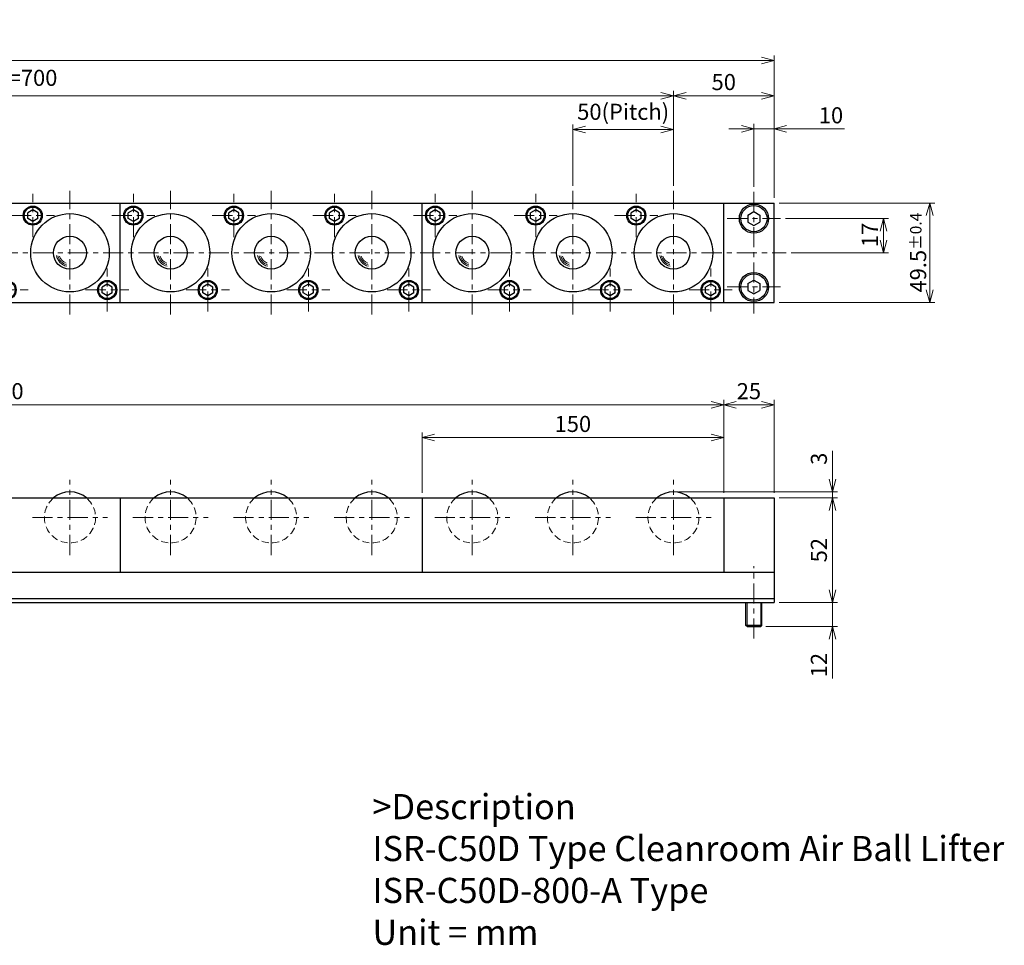
# Model space of a CAD drawing. Units: millimetres. Extents: x 119 to 1081, y 76 to 541.
# Drawn here: x 591 to 1081, y 81 to 541 of the extents above; entities that cross this region are included whole.
import ezdxf

# ---------------------------------------------------------------- set-up
doc = ezdxf.new("R2010")
doc.units = ezdxf.units.MM
doc.header["$LTSCALE"] = 2.5
for name, pattern in [('ACISOTGB', [9, 4, -1, 1, -1, 1, -1]), ('ACISOTGL', [3, 2, -1]), ('CENTER', [7, 4, -1, 1, -1])]:
    doc.linetypes.add(name, pattern=pattern)
for name, color, linetype, lineweight in [('AM_0', 7, 'Continuous', 30), ('AM_1', 4, 'Continuous', 15), ('AM_11', 3, 'ACISOTGB', 15), ('AM_3', 6, 'ACISOTGL', 15), ('AM_5', 3, 'Continuous', 15), ('AM_6', 2, 'Continuous', 25), ('AM_7', 4, 'CENTER', 15)]:
    doc.layers.add(name, color=color, linetype=linetype, lineweight=lineweight)
doc.styles.get("Standard").update_dxf_attribs({"font": 'romans.shx', "width": 0.83, "bigfont": 'extfont.shx'})
doc.dimstyles.new('AM_JIS$0', dxfattribs={"dimtxt": 3.2, "dimasz": 2.5, "dimexe": 1, "dimexo": 1, "dimgap": 0.7, "dimtad": 3, "dimdsep": 46, "dimtxsty": 'Standard', "dimblk": 'OPEN30', "dimcen": 0, "dimclrd": 256, "dimclre": 256, "dimclrt": 2, "dimadec": 0, "dimazin": 2, "dimtp": 0.1, "dimtm": 0.15, "dimtfac": 0.51, "dimtmove": 0, "dimatfit": 3, "dimldrblk": 'OPEN30', "dimfxl": 1, "dimlwd": -1, "dimlwe": -1, "dimarcsym": 1})

# ---------------------------------------------------------------- blocks, each defined once
blk = doc.blocks.new('_Open30')
at = {"layer": 'AM_5'}
for p, q in [((-1, 0.268), (0, 0)), ((0, 0), (-1, -0.268)), ((0, 0), (-1, 0))]:
    blk.add_line(p, q, dxfattribs=at)
blk = doc.blocks.new('*D6')
at = {"layer": 'AM_5', "transparency": 16777216}
for p, q in [((791.44, 305.91), (791.44, 335.91)), ((935.19, 333.41), (797.69, 333.41)), ((941.44, 305.91), (941.44, 335.91))]:
    blk.add_line(p, q, dxfattribs=at)
at = {"layer": 'Defpoints', "color": 0, "transparency": 16777216}
for p in [(791.44, 333.41), (791.44, 303.41), (941.44, 303.41)]:
    blk.add_point(p, dxfattribs=at)
at = {"layer": 'AM_5', "transparency": 16777216, "xscale": 6.25, "yscale": 6.25, "zscale": 6.25, "rotation": 180}
blk.add_blockref('_Open30', (791.44, 333.41), dxfattribs=at)
at = {"layer": 'AM_5', "transparency": 16777216, "xscale": 6.25, "yscale": 6.25, "zscale": 6.25}
blk.add_blockref('_Open30', (941.44, 333.41), dxfattribs=at)
at = {"layer": 'AM_5', "color": 2, "transparency": 16777216, "insert": (866.44, 339.16), "char_height": 8, "attachment_point": 5}
blk.add_mtext('150', dxfattribs=at)
blk = doc.blocks.new('*D2')
at = {"layer": 'AM_5', "transparency": 16777216}
for p, q in [((191.44, 305.91), (191.44, 352.21)), ((935.19, 349.71), (197.69, 349.71)), ((941.44, 305.91), (941.44, 352.21))]:
    blk.add_line(p, q, dxfattribs=at)
at = {"layer": 'Defpoints', "color": 0, "transparency": 16777216}
for p in [(191.44, 349.71), (191.44, 303.41), (941.44, 303.41)]:
    blk.add_point(p, dxfattribs=at)
at = {"layer": 'AM_5', "transparency": 16777216, "xscale": 6.25, "yscale": 6.25, "zscale": 6.25, "rotation": 180}
blk.add_blockref('_Open30', (191.44, 349.71), dxfattribs=at)
at = {"layer": 'AM_5', "transparency": 16777216, "xscale": 6.25, "yscale": 6.25, "zscale": 6.25}
blk.add_blockref('_Open30', (941.44, 349.71), dxfattribs=at)
at = {"layer": 'AM_5', "color": 2, "transparency": 16777216, "insert": (566.44, 355.46), "char_height": 8, "attachment_point": 5}
blk.add_mtext('5x150=750', dxfattribs=at)
blk = doc.blocks.new('*D11')
at = {"layer": 'AM_5', "transparency": 16777216}
for p, q in [((216.44, 458.57), (216.44, 505.94)), ((916.44, 458.57), (916.44, 505.94)), ((222.69, 503.44), (910.19, 503.44))]:
    blk.add_line(p, q, dxfattribs=at)
at = {"layer": 'Defpoints', "color": 0, "transparency": 16777216}
for p in [(916.44, 503.44), (216.44, 456.07), (916.44, 456.07)]:
    blk.add_point(p, dxfattribs=at)
at = {"layer": 'AM_5', "transparency": 16777216, "xscale": 6.25, "yscale": 6.25, "zscale": 6.25, "rotation": 180}
blk.add_blockref('_Open30', (216.44, 503.44), dxfattribs=at)
at = {"layer": 'AM_5', "transparency": 16777216, "xscale": 6.25, "yscale": 6.25, "zscale": 6.25}
blk.add_blockref('_Open30', (916.44, 503.44), dxfattribs=at)
at = {"layer": 'AM_5', "color": 2, "transparency": 16777216, "insert": (566.44, 511.29), "char_height": 8, "attachment_point": 5}
blk.add_mtext('14x50(Pitch)=700', dxfattribs=at)
blk = doc.blocks.new('*D12')
at = {"layer": 'AM_5', "transparency": 16777216}
for p, q in [((950.19, 486.91), (943.94, 486.91)), ((956.44, 458.07), (956.44, 489.41)), ((956.44, 486.91), (966.44, 486.91)), ((966.44, 452.57), (966.44, 489.41)), ((972.69, 486.91), (1001.4, 486.91))]:
    blk.add_line(p, q, dxfattribs=at)
at = {"layer": 'Defpoints', "color": 0, "transparency": 16777216}
for p in [(956.44, 486.91), (956.44, 455.57), (966.44, 450.07)]:
    blk.add_point(p, dxfattribs=at)
at = {"layer": 'AM_5', "transparency": 16777216, "xscale": 6.25, "yscale": 6.25, "zscale": 6.25}
blk.add_blockref('_Open30', (956.44, 486.91), dxfattribs=at)
at = {"layer": 'AM_5', "transparency": 16777216, "xscale": 6.25, "yscale": 6.25, "zscale": 6.25, "rotation": 180}
blk.add_blockref('_Open30', (966.44, 486.91), dxfattribs=at)
at = {"layer": 'AM_5', "color": 2, "transparency": 16777216, "insert": (994.75, 492.66), "char_height": 8, "attachment_point": 5}
blk.add_mtext('10', dxfattribs=at)
blk = doc.blocks.new('*D5')
at = {"layer": 'AM_5', "transparency": 16777216}
for p, q in [((166.44, 452.57), (166.44, 523.44)), ((960.19, 520.94), (172.69, 520.94)), ((966.44, 452.57), (966.44, 523.44))]:
    blk.add_line(p, q, dxfattribs=at)
at = {"layer": 'Defpoints', "color": 0, "transparency": 16777216}
for p in [(166.44, 520.94), (166.44, 450.07), (966.44, 450.07)]:
    blk.add_point(p, dxfattribs=at)
at = {"layer": 'AM_5', "transparency": 16777216, "xscale": 6.25, "yscale": 6.25, "zscale": 6.25, "rotation": 180}
blk.add_blockref('_Open30', (166.44, 520.94), dxfattribs=at)
at = {"layer": 'AM_5', "transparency": 16777216, "xscale": 6.25, "yscale": 6.25, "zscale": 6.25}
blk.add_blockref('_Open30', (966.44, 520.94), dxfattribs=at)
at = {"layer": 'AM_5', "color": 2, "transparency": 16777216, "insert": (566.44, 529.32), "char_height": 8, "attachment_point": 5}
blk.add_mtext('800{}{\\H0.71x;\\C2;\\S 0^ -0.8;}', dxfattribs=at)
blk = doc.blocks.new('*D13')
at = {"layer": 'AM_5', "transparency": 16777216}
for p, q in [((866.44, 458.57), (866.44, 489.07)), ((910.19, 486.57), (872.69, 486.57)), ((916.44, 458.57), (916.44, 489.07))]:
    blk.add_line(p, q, dxfattribs=at)
at = {"layer": 'Defpoints', "color": 0, "transparency": 16777216}
for p in [(866.44, 486.57), (866.44, 456.07), (916.44, 456.07)]:
    blk.add_point(p, dxfattribs=at)
at = {"layer": 'AM_5', "transparency": 16777216, "xscale": 6.25, "yscale": 6.25, "zscale": 6.25, "rotation": 180}
blk.add_blockref('_Open30', (866.44, 486.57), dxfattribs=at)
at = {"layer": 'AM_5', "transparency": 16777216, "xscale": 6.25, "yscale": 6.25, "zscale": 6.25}
blk.add_blockref('_Open30', (916.44, 486.57), dxfattribs=at)
at = {"layer": 'AM_5', "color": 2, "transparency": 16777216, "insert": (891.44, 494.41), "char_height": 8, "attachment_point": 5}
blk.add_mtext('50(Pitch)', dxfattribs=at)
blk = doc.blocks.new('*D3')
at = {"layer": 'AM_5', "transparency": 16777216}
for p, q in [((972.19, 442.32), (1023.34, 442.32)), ((1020.84, 431.57), (1020.84, 436.07)), ((974.94, 425.32), (1023.34, 425.32))]:
    blk.add_line(p, q, dxfattribs=at)
at = {"layer": 'Defpoints', "color": 0, "transparency": 16777216}
for p in [(969.69, 442.32), (1020.84, 442.32), (972.44, 425.32)]:
    blk.add_point(p, dxfattribs=at)
at = {"layer": 'AM_5', "transparency": 16777216, "xscale": 6.25, "yscale": 6.25, "zscale": 6.25}
for p, rotation in [((1020.84, 442.32), 90), ((1020.84, 425.32), 270)]:
    blk.add_blockref('_Open30', p, dxfattribs=dict(at, rotation=rotation))
at = {"layer": 'AM_5', "color": 2, "transparency": 16777216, "insert": (1015.09, 434.19), "char_height": 8, "attachment_point": 5, "rotation": 90}
blk.add_mtext('17', dxfattribs=at)
blk = doc.blocks.new('*D4')
at = {"layer": 'AM_5', "transparency": 16777216}
for p, q in [((968.94, 450.07), (1046.32, 450.07)), ((1043.82, 406.82), (1043.82, 443.82)), ((968.94, 400.57), (1046.32, 400.57))]:
    blk.add_line(p, q, dxfattribs=at)
at = {"layer": 'Defpoints', "color": 0, "transparency": 16777216}
for p in [(966.44, 450.07), (1043.82, 450.07), (966.44, 400.57)]:
    blk.add_point(p, dxfattribs=at)
at = {"layer": 'AM_5', "transparency": 16777216, "xscale": 6.25, "yscale": 6.25, "zscale": 6.25}
for p, rotation in [((1043.82, 450.07), 90), ((1043.82, 400.57), 270)]:
    blk.add_blockref('_Open30', p, dxfattribs=dict(at, rotation=rotation))
at = {"layer": 'AM_5', "color": 2, "transparency": 16777216, "insert": (1038.07, 425.41), "char_height": 8, "attachment_point": 5, "rotation": 90}
blk.add_mtext('49.5{}{\\H0.71x;\\C2;%%p0.4}', dxfattribs=at)
blk = doc.blocks.new('*D15')
at = {"layer": 'AM_5', "transparency": 16777216}
for p, q in [((916.44, 458.57), (916.44, 505.94)), ((966.44, 452.57), (966.44, 505.94)), ((922.69, 503.44), (960.19, 503.44))]:
    blk.add_line(p, q, dxfattribs=at)
at = {"layer": 'Defpoints', "color": 0, "transparency": 16777216}
for p in [(966.44, 503.44), (916.44, 456.07), (966.44, 450.07)]:
    blk.add_point(p, dxfattribs=at)
at = {"layer": 'AM_5', "transparency": 16777216, "xscale": 6.25, "yscale": 6.25, "zscale": 6.25, "rotation": 180}
blk.add_blockref('_Open30', (916.44, 503.44), dxfattribs=at)
at = {"layer": 'AM_5', "transparency": 16777216, "xscale": 6.25, "yscale": 6.25, "zscale": 6.25}
blk.add_blockref('_Open30', (966.44, 503.44), dxfattribs=at)
at = {"layer": 'AM_5', "color": 2, "transparency": 16777216, "insert": (941.44, 509.19), "char_height": 8, "attachment_point": 5}
blk.add_mtext('50', dxfattribs=at)
blk = doc.blocks.new('*D16')
at = {"layer": 'AM_5', "transparency": 16777216}
for p, q in [((995.52, 257.66), (995.52, 263.91)), ((968.94, 251.41), (998.02, 251.41)), ((995.52, 251.41), (995.52, 239.41)), ((962.34, 239.41), (998.02, 239.41)), ((995.52, 233.16), (995.52, 213.6))]:
    blk.add_line(p, q, dxfattribs=at)
at = {"layer": 'Defpoints', "color": 0, "transparency": 16777216}
for p in [(966.44, 251.41), (995.52, 251.41), (959.84, 239.41)]:
    blk.add_point(p, dxfattribs=at)
at = {"layer": 'AM_5', "transparency": 16777216, "xscale": 6.25, "yscale": 6.25, "zscale": 6.25}
for p, rotation in [((995.52, 251.41), 270), ((995.52, 239.41), 90)]:
    blk.add_blockref('_Open30', p, dxfattribs=dict(at, rotation=rotation))
at = {"layer": 'AM_5', "color": 2, "transparency": 16777216, "insert": (989.77, 220.25), "char_height": 8, "attachment_point": 5, "rotation": 90}
blk.add_mtext('12', dxfattribs=at)
blk = doc.blocks.new('*D17')
at = {"layer": 'AM_5', "transparency": 16777216}
for p, q in [((968.94, 303.41), (998.02, 303.41)), ((995.52, 257.66), (995.52, 297.16)), ((968.94, 251.41), (998.02, 251.41))]:
    blk.add_line(p, q, dxfattribs=at)
at = {"layer": 'Defpoints', "color": 0, "transparency": 16777216}
for p in [(966.44, 303.41), (995.52, 303.41), (966.44, 251.41)]:
    blk.add_point(p, dxfattribs=at)
at = {"layer": 'AM_5', "transparency": 16777216, "xscale": 6.25, "yscale": 6.25, "zscale": 6.25}
for p, rotation in [((995.52, 303.41), 90), ((995.52, 251.41), 270)]:
    blk.add_blockref('_Open30', p, dxfattribs=dict(at, rotation=rotation))
at = {"layer": 'AM_5', "color": 2, "transparency": 16777216, "insert": (989.77, 277.41), "char_height": 8, "attachment_point": 5, "rotation": 90}
blk.add_mtext('52', dxfattribs=at)
blk = doc.blocks.new('*D18')
at = {"layer": 'AM_5', "transparency": 16777216}
for p, q in [((941.44, 305.91), (941.44, 352.21)), ((947.69, 349.71), (960.19, 349.71)), ((966.44, 305.91), (966.44, 352.21))]:
    blk.add_line(p, q, dxfattribs=at)
at = {"layer": 'Defpoints', "color": 0, "transparency": 16777216}
for p in [(966.44, 349.71), (941.44, 303.41), (966.44, 303.41)]:
    blk.add_point(p, dxfattribs=at)
at = {"layer": 'AM_5', "transparency": 16777216, "xscale": 6.25, "yscale": 6.25, "zscale": 6.25, "rotation": 180}
blk.add_blockref('_Open30', (941.44, 349.71), dxfattribs=at)
at = {"layer": 'AM_5', "transparency": 16777216, "xscale": 6.25, "yscale": 6.25, "zscale": 6.25}
blk.add_blockref('_Open30', (966.44, 349.71), dxfattribs=at)
at = {"layer": 'AM_5', "color": 2, "transparency": 16777216, "insert": (953.94, 355.46), "char_height": 8, "attachment_point": 5}
blk.add_mtext('25', dxfattribs=at)
blk = doc.blocks.new('00')
at = {"layer": 'AM_0'}
for p, q in [((-18.5, 21.386752), (-21, 19.943376)), ((-21, 17.056625), (-21, 19.943376)), ((-16, 19.943376), (-18.5, 21.386752)), ((-16, 17.056625), (-16, 19.943376)), ((-18.5, 15.613249), (-21, 17.056625)), ((-16, 17.056625), (-18.5, 15.613249)), ((18.5, -15.613248), (16, -17.056624)), ((16, -19.943375), (16, -17.056624)), ((21, -17.056624), (18.5, -15.613248)), ((21, -19.943375), (21, -17.056624)), ((18.5, -21.386751), (16, -19.943375)), ((21, -19.943375), (18.5, -21.386751))]:
    blk.add_line(p, q, dxfattribs=at)
for centre, radius in [((-18.5, 18.5), 4.75), ((-18.5, 18.5), 4.25), ((0, 0), 19.5), ((0, 0), 8.2), ((18.5, -18.5), 4.75), ((18.5, -18.5), 4.25)]:
    blk.add_circle(centre, radius, dxfattribs=at)
at = {"layer": 'AM_1'}
for radius, start, end in [(6.91125, 191.819381, 256.210019), (6.19875, 194.481785, 253.272263), (5.48625, 197.918986, 249.458608)]:
    blk.add_arc((0, 0), radius, start, end, dxfattribs=at)
at = {"layer": 'AM_7'}
for p, q in [((0, -30.75), (0, 30.75)), ((-18.5, 7.75), (-18.5, 29.25)), ((-29.25, 18.5), (-7.75, 18.5)), ((18.5, -29.25), (18.5, -7.75)), ((7.75, -18.5), (29.25, -18.5))]:
    blk.add_line(p, q, dxfattribs=at)
blk = doc.blocks.new('01')
at = {"layer": 'AM_0'}
blk.add_arc((0, -9.7), 12.7, 49.7985, 130.2015, dxfattribs=at)
at = {"layer": 'AM_3', "ltscale": 0.7}
blk.add_arc((0, -9.7), 12.7, 130.2015, 49.7985, dxfattribs=at)
at = {"layer": 'AM_7'}
for p, q in [((0, -28.4), (0, 9)), ((-18.7, -9.7), (18.7, -9.7))]:
    blk.add_line(p, q, dxfattribs=at)
blk = doc.blocks.new('*D21')
at = {"layer": 'AM_5', "transparency": 16777216}
for p, q in [((995.52, 312.66), (995.52, 326.83)), ((918.94, 306.41), (998.02, 306.41)), ((995.52, 303.41), (995.52, 306.41)), ((968.94, 303.41), (998.02, 303.41)), ((995.52, 297.16), (995.52, 290.91))]:
    blk.add_line(p, q, dxfattribs=at)
at = {"layer": 'Defpoints', "color": 0, "transparency": 16777216}
for p in [(916.44, 306.41), (966.44, 303.41), (995.52, 303.41)]:
    blk.add_point(p, dxfattribs=at)
at = {"layer": 'AM_5', "transparency": 16777216, "xscale": 6.25, "yscale": 6.25, "zscale": 6.25}
for p, rotation in [((995.52, 306.41), 270), ((995.52, 303.41), 90)]:
    blk.add_blockref('_Open30', p, dxfattribs=dict(at, rotation=rotation))
at = {"layer": 'AM_5', "color": 2, "transparency": 16777216, "insert": (989.77, 322.87), "char_height": 8, "attachment_point": 5, "rotation": 90}
blk.add_mtext('3', dxfattribs=at)

msp = doc.modelspace()

# ---------------------------------------------------------------- linework, layer by layer
at = {"layer": 'AM_0'}
for p, q in [((166.444, 450.068), (966.444, 450.068)), ((597.944, 446.705), (595.444, 445.262)), ((597.944, 446.705), (595.444, 445.262)), ((600.444, 445.262), (597.944, 446.705)), ((600.444, 445.262), (597.944, 446.705)), ((641.444, 400.568), (641.444, 450.068)), ((647.944, 446.705), (645.444, 445.262)), ((647.944, 446.705), (645.444, 445.262)), ((650.444, 445.262), (647.944, 446.705)), ((650.444, 445.262), (647.944, 446.705)), ((697.944, 446.705), (695.444, 445.262)), ((697.944, 446.705), (695.444, 445.262)), ((700.444, 445.262), (697.944, 446.705)), ((700.444, 445.262), (697.944, 446.705)), ((747.944, 446.705), (745.444, 445.262)), ((747.944, 446.705), (745.444, 445.262)), ((750.444, 445.262), (747.944, 446.705)), ((750.444, 445.262), (747.944, 446.705)), ((791.444, 400.568), (791.444, 450.068)), ((797.944, 446.705), (795.444, 445.262)), ((797.944, 446.705), (795.444, 445.262)), ((800.444, 445.262), (797.944, 446.705)), ((800.444, 445.262), (797.944, 446.705)), ((847.944, 446.705), (845.444, 445.262)), ((847.944, 446.705), (845.444, 445.262)), ((850.444, 445.262), (847.944, 446.705)), ((850.444, 445.262), (847.944, 446.705)), ((897.944, 446.705), (895.444, 445.262)), ((897.944, 446.705), (895.444, 445.262)), ((900.444, 445.262), (897.944, 446.705)), ((900.444, 445.262), (897.944, 446.705)), ((941.444, 400.568), (941.444, 450.068)), ((953.444, 444.05), (956.444, 445.782)), ((956.444, 445.782), (959.444, 444.05)), ((966.444, 400.568), (966.444, 450.068)), ((966.444, 400.568), (966.444, 450.068)), ((595.444, 442.375), (595.444, 445.262)), ((595.444, 442.375), (595.444, 445.262)), ((597.944, 440.931), (595.444, 442.375)), ((597.944, 440.931), (595.444, 442.375)), ((600.444, 442.375), (597.944, 440.931)), ((600.444, 442.375), (597.944, 440.931)), ((600.444, 442.375), (600.444, 445.262)), ((600.444, 442.375), (600.444, 445.262)), ((645.444, 442.375), (645.444, 445.262)), ((645.444, 442.375), (645.444, 445.262)), ((647.944, 440.931), (645.444, 442.375)), ((647.944, 440.931), (645.444, 442.375)), ((650.444, 442.375), (647.944, 440.931)), ((650.444, 442.375), (647.944, 440.931)), ((650.444, 442.375), (650.444, 445.262)), ((650.444, 442.375), (650.444, 445.262)), ((695.444, 442.375), (695.444, 445.262)), ((695.444, 442.375), (695.444, 445.262)), ((697.944, 440.931), (695.444, 442.375)), ((697.944, 440.931), (695.444, 442.375)), ((700.444, 442.375), (697.944, 440.931)), ((700.444, 442.375), (697.944, 440.931)), ((700.444, 442.375), (700.444, 445.262)), ((700.444, 442.375), (700.444, 445.262)), ((745.444, 442.375), (745.444, 445.262)), ((745.444, 442.375), (745.444, 445.262)), ((747.944, 440.931), (745.444, 442.375)), ((747.944, 440.931), (745.444, 442.375)), ((750.444, 442.375), (747.944, 440.931)), ((750.444, 442.375), (747.944, 440.931)), ((750.444, 442.375), (750.444, 445.262)), ((750.444, 442.375), (750.444, 445.262)), ((795.444, 442.375), (795.444, 445.262)), ((795.444, 442.375), (795.444, 445.262)), ((797.944, 440.931), (795.444, 442.375)), ((797.944, 440.931), (795.444, 442.375)), ((800.444, 442.375), (797.944, 440.931)), ((800.444, 442.375), (797.944, 440.931)), ((800.444, 442.375), (800.444, 445.262)), ((800.444, 442.375), (800.444, 445.262)), ((845.444, 442.375), (845.444, 445.262)), ((845.444, 442.375), (845.444, 445.262)), ((847.944, 440.931), (845.444, 442.375)), ((847.944, 440.931), (845.444, 442.375)), ((850.444, 442.375), (847.944, 440.931)), ((850.444, 442.375), (847.944, 440.931)), ((850.444, 442.375), (850.444, 445.262)), ((850.444, 442.375), (850.444, 445.262)), ((895.444, 442.375), (895.444, 445.262)), ((895.444, 442.375), (895.444, 445.262)), ((897.944, 440.931), (895.444, 442.375)), ((897.944, 440.931), (895.444, 442.375)), ((900.444, 442.375), (897.944, 440.931)), ((900.444, 442.375), (897.944, 440.931)), ((900.444, 442.375), (900.444, 445.262)), ((900.444, 442.375), (900.444, 445.262)), ((953.444, 444.05), (953.444, 440.586)), ((953.444, 440.586), (956.444, 438.854)), ((956.444, 438.854), (959.444, 440.586)), ((959.444, 444.05), (959.444, 440.586)), ((953.444, 410.05), (956.444, 411.782)), ((956.444, 411.782), (959.444, 410.05)), ((634.944, 409.705), (632.444, 408.262)), ((634.944, 409.705), (632.444, 408.262)), ((632.444, 405.375), (632.444, 408.262)), ((632.444, 405.375), (632.444, 408.262)), ((637.444, 408.262), (634.944, 409.705)), ((637.444, 408.262), (634.944, 409.705)), ((637.444, 405.375), (637.444, 408.262)), ((637.444, 405.375), (637.444, 408.262)), ((684.944, 409.705), (682.444, 408.262)), ((684.944, 409.705), (682.444, 408.262)), ((682.444, 405.375), (682.444, 408.262)), ((682.444, 405.375), (682.444, 408.262)), ((687.444, 408.262), (684.944, 409.705)), ((687.444, 408.262), (684.944, 409.705)), ((687.444, 405.375), (687.444, 408.262)), ((687.444, 405.375), (687.444, 408.262)), ((734.944, 409.705), (732.444, 408.262)), ((734.944, 409.705), (732.444, 408.262)), ((732.444, 405.375), (732.444, 408.262)), ((732.444, 405.375), (732.444, 408.262)), ((737.444, 408.262), (734.944, 409.705)), ((737.444, 408.262), (734.944, 409.705)), ((737.444, 405.375), (737.444, 408.262)), ((737.444, 405.375), (737.444, 408.262)), ((784.944, 409.705), (782.444, 408.262)), ((784.944, 409.705), (782.444, 408.262)), ((782.444, 405.375), (782.444, 408.262)), ((782.444, 405.375), (782.444, 408.262)), ((787.444, 408.262), (784.944, 409.705)), ((787.444, 408.262), (784.944, 409.705)), ((787.444, 405.375), (787.444, 408.262)), ((787.444, 405.375), (787.444, 408.262)), ((834.944, 409.705), (832.444, 408.262)), ((834.944, 409.705), (832.444, 408.262)), ((832.444, 405.375), (832.444, 408.262)), ((832.444, 405.375), (832.444, 408.262)), ((837.444, 408.262), (834.944, 409.705)), ((837.444, 408.262), (834.944, 409.705)), ((837.444, 405.375), (837.444, 408.262)), ((837.444, 405.375), (837.444, 408.262)), ((884.944, 409.705), (882.444, 408.262)), ((884.944, 409.705), (882.444, 408.262)), ((882.444, 405.375), (882.444, 408.262)), ((882.444, 405.375), (882.444, 408.262)), ((887.444, 408.262), (884.944, 409.705)), ((887.444, 408.262), (884.944, 409.705)), ((887.444, 405.375), (887.444, 408.262)), ((887.444, 405.375), (887.444, 408.262)), ((934.944, 409.705), (932.444, 408.262)), ((934.944, 409.705), (932.444, 408.262)), ((932.444, 405.375), (932.444, 408.262)), ((932.444, 405.375), (932.444, 408.262)), ((937.444, 408.262), (934.944, 409.705)), ((937.444, 408.262), (934.944, 409.705)), ((937.444, 405.375), (937.444, 408.262)), ((937.444, 405.375), (937.444, 408.262)), ((953.444, 410.05), (953.444, 406.586)), ((953.444, 406.586), (956.444, 404.854)), ((956.444, 404.854), (959.444, 406.586)), ((959.444, 410.05), (959.444, 406.586)), ((634.944, 403.931), (632.444, 405.375)), ((634.944, 403.931), (632.444, 405.375)), ((637.444, 405.375), (634.944, 403.931)), ((637.444, 405.375), (634.944, 403.931)), ((684.944, 403.931), (682.444, 405.375)), ((684.944, 403.931), (682.444, 405.375)), ((687.444, 405.375), (684.944, 403.931)), ((687.444, 405.375), (684.944, 403.931)), ((734.944, 403.931), (732.444, 405.375)), ((734.944, 403.931), (732.444, 405.375)), ((737.444, 405.375), (734.944, 403.931)), ((737.444, 405.375), (734.944, 403.931)), ((784.944, 403.931), (782.444, 405.375)), ((784.944, 403.931), (782.444, 405.375)), ((787.444, 405.375), (784.944, 403.931)), ((787.444, 405.375), (784.944, 403.931)), ((834.944, 403.931), (832.444, 405.375)), ((834.944, 403.931), (832.444, 405.375)), ((837.444, 405.375), (834.944, 403.931)), ((837.444, 405.375), (834.944, 403.931)), ((884.944, 403.931), (882.444, 405.375)), ((884.944, 403.931), (882.444, 405.375)), ((887.444, 405.375), (884.944, 403.931)), ((887.444, 405.375), (884.944, 403.931)), ((934.944, 403.931), (932.444, 405.375)), ((934.944, 403.931), (932.444, 405.375)), ((937.444, 405.375), (934.944, 403.931)), ((937.444, 405.375), (934.944, 403.931)), ((166.444, 400.568), (966.444, 400.568)), ((166.444, 303.405), (966.444, 303.405)), ((641.444, 303.405), (641.444, 266.405)), ((791.444, 303.405), (791.444, 266.405)), ((941.444, 303.405), (941.444, 266.405)), ((966.444, 303.405), (966.444, 251.405)), ((966.444, 303.405), (966.444, 251.405)), ((166.444, 266.405), (966.444, 266.405)), ((166.444, 253.405), (966.444, 253.405)), ((166.444, 251.405), (966.444, 251.405)), ((952.444, 240.005), (952.444, 251.405)), ((960.444, 240.005), (960.444, 251.405)), ((953.044, 239.405), (952.444, 240.005)), ((960.444, 240.005), (952.444, 240.005)), ((959.844, 239.405), (960.444, 240.005)), ((953.044, 239.405), (959.844, 239.405))]:
    msp.add_line(p, q, dxfattribs=at)
for centre, radius in [((597.944, 443.818), 4.75), ((597.944, 443.818), 4.75), ((597.944, 443.818), 4.25), ((597.944, 443.818), 4.25), ((647.944, 443.818), 4.75), ((647.944, 443.818), 4.75), ((647.944, 443.818), 4.25), ((647.944, 443.818), 4.25), ((697.944, 443.818), 4.75), ((697.944, 443.818), 4.75), ((697.944, 443.818), 4.25), ((697.944, 443.818), 4.25), ((747.944, 443.818), 4.75), ((747.944, 443.818), 4.75), ((747.944, 443.818), 4.25), ((747.944, 443.818), 4.25), ((797.944, 443.818), 4.75), ((797.944, 443.818), 4.75), ((797.944, 443.818), 4.25), ((797.944, 443.818), 4.25), ((847.944, 443.818), 4.75), ((847.944, 443.818), 4.75), ((847.944, 443.818), 4.25), ((847.944, 443.818), 4.25), ((897.944, 443.818), 4.75), ((897.944, 443.818), 4.75), ((897.944, 443.818), 4.25), ((897.944, 443.818), 4.25), ((956.444, 442.318), 7.25), ((956.444, 442.318), 6.5), ((616.444, 425.318), 19.5), ((616.444, 425.318), 19.5), ((666.444, 425.318), 19.5), ((666.444, 425.318), 19.5), ((716.444, 425.318), 19.5), ((716.444, 425.318), 19.5), ((766.444, 425.318), 19.5), ((766.444, 425.318), 19.5), ((816.444, 425.318), 19.5), ((816.444, 425.318), 19.5), ((866.444, 425.318), 19.5), ((866.444, 425.318), 19.5), ((916.444, 425.318), 19.5), ((916.444, 425.318), 19.5), ((616.444, 425.318), 8.2), ((616.444, 425.318), 8.2), ((666.444, 425.318), 8.2), ((666.444, 425.318), 8.2), ((716.444, 425.318), 8.2), ((716.444, 425.318), 8.2), ((766.444, 425.318), 8.2), ((766.444, 425.318), 8.2), ((816.444, 425.318), 8.2), ((816.444, 425.318), 8.2), ((866.444, 425.318), 8.2), ((866.444, 425.318), 8.2), ((916.444, 425.318), 8.2), ((916.444, 425.318), 8.2), ((634.944, 406.818), 4.75), ((634.944, 406.818), 4.75), ((684.944, 406.818), 4.75), ((684.944, 406.818), 4.75), ((734.944, 406.818), 4.75), ((734.944, 406.818), 4.75), ((784.944, 406.818), 4.75), ((784.944, 406.818), 4.75), ((834.944, 406.818), 4.75), ((834.944, 406.818), 4.75), ((884.944, 406.818), 4.75), ((884.944, 406.818), 4.75), ((934.944, 406.818), 4.75), ((934.944, 406.818), 4.75), ((956.444, 408.318), 7.25), ((956.444, 408.318), 6.5), ((634.944, 406.818), 4.25), ((634.944, 406.818), 4.25), ((684.944, 406.818), 4.25), ((684.944, 406.818), 4.25), ((734.944, 406.818), 4.25), ((734.944, 406.818), 4.25), ((784.944, 406.818), 4.25), ((784.944, 406.818), 4.25), ((834.944, 406.818), 4.25), ((834.944, 406.818), 4.25), ((884.944, 406.818), 4.25), ((884.944, 406.818), 4.25), ((934.944, 406.818), 4.25), ((934.944, 406.818), 4.25)]:
    msp.add_circle(centre, radius, dxfattribs=at)
for centre in [(616.444, 293.705), (616.444, 293.705), (666.444, 293.705), (666.444, 293.705), (716.444, 293.705), (716.444, 293.705), (766.444, 293.705), (766.444, 293.705), (816.444, 293.705), (816.444, 293.705), (866.444, 293.705), (866.444, 293.705), (916.444, 293.705), (916.444, 293.705)]:
    msp.add_arc(centre, 12.7, 49.79853, 130.20147, dxfattribs=at)
at = {"layer": 'AM_1'}
for p, q in [((953.044, 239.405), (953.044, 251.405)), ((959.844, 239.405), (959.844, 251.405))]:
    msp.add_line(p, q, dxfattribs=at)
for centre, radius, start, end in [((616.444, 425.318), 6.911, 191.81938, 256.21002), ((616.444, 425.318), 6.911, 191.81938, 256.21002), ((616.444, 425.318), 6.199, 194.48178, 253.27226), ((616.444, 425.318), 6.199, 194.48178, 253.27226), ((616.444, 425.318), 5.486, 197.91899, 249.45861), ((616.444, 425.318), 5.486, 197.91899, 249.45861), ((666.444, 425.318), 6.911, 191.81938, 256.21002), ((666.444, 425.318), 6.911, 191.81938, 256.21002), ((666.444, 425.318), 6.199, 194.48178, 253.27226), ((666.444, 425.318), 6.199, 194.48178, 253.27226), ((666.444, 425.318), 5.486, 197.91899, 249.45861), ((666.444, 425.318), 5.486, 197.91899, 249.45861), ((716.444, 425.318), 6.911, 191.81938, 256.21002), ((716.444, 425.318), 6.911, 191.81938, 256.21002), ((716.444, 425.318), 6.199, 194.48178, 253.27226), ((716.444, 425.318), 6.199, 194.48178, 253.27226), ((716.444, 425.318), 5.486, 197.91899, 249.45861), ((716.444, 425.318), 5.486, 197.91899, 249.45861), ((766.444, 425.318), 6.911, 191.81938, 256.21002), ((766.444, 425.318), 6.911, 191.81938, 256.21002), ((766.444, 425.318), 6.199, 194.48178, 253.27226), ((766.444, 425.318), 6.199, 194.48178, 253.27226), ((766.444, 425.318), 5.486, 197.91899, 249.45861), ((766.444, 425.318), 5.486, 197.91899, 249.45861), ((816.444, 425.318), 6.911, 191.81938, 256.21002), ((816.444, 425.318), 6.911, 191.81938, 256.21002), ((816.444, 425.318), 6.199, 194.48178, 253.27226), ((816.444, 425.318), 6.199, 194.48178, 253.27226), ((816.444, 425.318), 5.486, 197.91899, 249.45861), ((816.444, 425.318), 5.486, 197.91899, 249.45861), ((866.444, 425.318), 6.911, 191.81938, 256.21002), ((866.444, 425.318), 6.911, 191.81938, 256.21002), ((866.444, 425.318), 6.199, 194.48178, 253.27226), ((866.444, 425.318), 6.199, 194.48178, 253.27226), ((866.444, 425.318), 5.486, 197.91899, 249.45861), ((866.444, 425.318), 5.486, 197.91899, 249.45861), ((916.444, 425.318), 6.911, 191.81938, 256.21002), ((916.444, 425.318), 6.911, 191.81938, 256.21002), ((916.444, 425.318), 6.199, 194.48178, 253.27226), ((916.444, 425.318), 6.199, 194.48178, 253.27226), ((916.444, 425.318), 5.486, 197.91899, 249.45861), ((916.444, 425.318), 5.486, 197.91899, 249.45861)]:
    msp.add_arc(centre, radius, start, end, dxfattribs=at)
at = {"layer": 'AM_3', "ltscale": 0.7}
for centre in [(616.444, 293.705), (616.444, 293.705), (666.444, 293.705), (666.444, 293.705), (716.444, 293.705), (716.444, 293.705), (766.444, 293.705), (766.444, 293.705), (816.444, 293.705), (816.444, 293.705), (866.444, 293.705), (866.444, 293.705), (916.444, 293.705), (916.444, 293.705)]:
    msp.add_arc(centre, 12.7, 130.20147, 49.79853, dxfattribs=at)
at = {"layer": 'AM_7'}
for p, q in [((616.444, 394.568), (616.444, 456.068)), ((616.444, 394.568), (616.444, 456.068)), ((666.444, 394.568), (666.444, 456.068)), ((666.444, 394.568), (666.444, 456.068)), ((716.444, 394.568), (716.444, 456.068)), ((716.444, 394.568), (716.444, 456.068)), ((766.444, 394.568), (766.444, 456.068)), ((766.444, 394.568), (766.444, 456.068)), ((816.444, 394.568), (816.444, 456.068)), ((816.444, 394.568), (816.444, 456.068)), ((866.444, 394.568), (866.444, 456.068)), ((866.444, 394.568), (866.444, 456.068)), ((916.444, 394.568), (916.444, 456.068)), ((916.444, 394.568), (916.444, 456.068)), ((956.444, 455.568), (956.444, 395.068)), ((597.944, 433.068), (597.944, 454.568)), ((597.944, 433.068), (597.944, 454.568)), ((647.944, 433.068), (647.944, 454.568)), ((647.944, 433.068), (647.944, 454.568)), ((697.944, 433.068), (697.944, 454.568)), ((697.944, 433.068), (697.944, 454.568)), ((747.944, 433.068), (747.944, 454.568)), ((747.944, 433.068), (747.944, 454.568)), ((797.944, 433.068), (797.944, 454.568)), ((797.944, 433.068), (797.944, 454.568)), ((847.944, 433.068), (847.944, 454.568)), ((847.944, 433.068), (847.944, 454.568)), ((897.944, 433.068), (897.944, 454.568)), ((897.944, 433.068), (897.944, 454.568)), ((587.194, 443.818), (608.694, 443.818)), ((587.194, 443.818), (608.694, 443.818)), ((637.194, 443.818), (658.694, 443.818)), ((637.194, 443.818), (658.694, 443.818)), ((687.194, 443.818), (708.694, 443.818)), ((687.194, 443.818), (708.694, 443.818)), ((737.194, 443.818), (758.694, 443.818)), ((737.194, 443.818), (758.694, 443.818)), ((787.194, 443.818), (808.694, 443.818)), ((787.194, 443.818), (808.694, 443.818)), ((837.194, 443.818), (858.694, 443.818)), ((837.194, 443.818), (858.694, 443.818)), ((887.194, 443.818), (908.694, 443.818)), ((887.194, 443.818), (908.694, 443.818)), ((943.194, 442.318), (969.694, 442.318)), ((160.444, 425.318), (972.444, 425.318)), ((634.944, 396.068), (634.944, 417.568)), ((634.944, 396.068), (634.944, 417.568)), ((684.944, 396.068), (684.944, 417.568)), ((684.944, 396.068), (684.944, 417.568)), ((734.944, 396.068), (734.944, 417.568)), ((734.944, 396.068), (734.944, 417.568)), ((784.944, 396.068), (784.944, 417.568)), ((784.944, 396.068), (784.944, 417.568)), ((834.944, 396.068), (834.944, 417.568)), ((834.944, 396.068), (834.944, 417.568)), ((884.944, 396.068), (884.944, 417.568)), ((884.944, 396.068), (884.944, 417.568)), ((934.944, 396.068), (934.944, 417.568)), ((934.944, 396.068), (934.944, 417.568)), ((574.194, 406.818), (595.694, 406.818)), ((574.194, 406.818), (595.694, 406.818)), ((624.194, 406.818), (645.694, 406.818)), ((624.194, 406.818), (645.694, 406.818)), ((674.194, 406.818), (695.694, 406.818)), ((674.194, 406.818), (695.694, 406.818)), ((724.194, 406.818), (745.694, 406.818)), ((724.194, 406.818), (745.694, 406.818)), ((774.194, 406.818), (795.694, 406.818)), ((774.194, 406.818), (795.694, 406.818)), ((824.194, 406.818), (845.694, 406.818)), ((824.194, 406.818), (845.694, 406.818)), ((874.194, 406.818), (895.694, 406.818)), ((874.194, 406.818), (895.694, 406.818)), ((924.194, 406.818), (945.694, 406.818)), ((924.194, 406.818), (945.694, 406.818)), ((943.194, 408.318), (969.694, 408.318)), ((616.444, 275.005), (616.444, 312.405)), ((616.444, 275.005), (616.444, 312.405)), ((666.444, 275.005), (666.444, 312.405)), ((666.444, 275.005), (666.444, 312.405)), ((716.444, 275.005), (716.444, 312.405)), ((716.444, 275.005), (716.444, 312.405)), ((766.444, 275.005), (766.444, 312.405)), ((766.444, 275.005), (766.444, 312.405)), ((816.444, 275.005), (816.444, 312.405)), ((816.444, 275.005), (816.444, 312.405)), ((866.444, 275.005), (866.444, 312.405)), ((866.444, 275.005), (866.444, 312.405)), ((916.444, 275.005), (916.444, 312.405)), ((916.444, 275.005), (916.444, 312.405)), ((597.744, 293.705), (635.144, 293.705)), ((597.744, 293.705), (635.144, 293.705)), ((647.744, 293.705), (685.144, 293.705)), ((647.744, 293.705), (685.144, 293.705)), ((697.744, 293.705), (735.144, 293.705)), ((697.744, 293.705), (735.144, 293.705)), ((747.744, 293.705), (785.144, 293.705)), ((747.744, 293.705), (785.144, 293.705)), ((797.744, 293.705), (835.144, 293.705)), ((797.744, 293.705), (835.144, 293.705)), ((847.744, 293.705), (885.144, 293.705)), ((847.744, 293.705), (885.144, 293.705)), ((897.744, 293.705), (935.144, 293.705)), ((897.744, 293.705), (935.144, 293.705)), ((956.444, 233.405), (956.444, 269.405))]:
    msp.add_line(p, q, dxfattribs=at)

# ---------------------------------------------------------------- block references
at = {"layer": 'AM_11'}
for name, p in [('00', (566.444, 425.318)), ('00', (616.444, 425.318)), ('00', (666.444, 425.318)), ('00', (716.444, 425.318)), ('00', (766.444, 425.318)), ('00', (816.444, 425.318)), ('00', (866.444, 425.318)), ('00', (916.444, 425.318)), ('01', (616.444, 303.405)), ('01', (666.444, 303.405)), ('01', (716.444, 303.405)), ('01', (766.444, 303.405)), ('01', (816.444, 303.405)), ('01', (866.444, 303.405)), ('01', (916.444, 303.405))]:
    msp.add_blockref(name, p, dxfattribs=at)

# ---------------------------------------------------------------- texts
at = {"layer": 'AM_6', "insert": (766.806, 156.112), "char_height": 12.5, "width": 375, "attachment_point": 1}
msp.add_mtext('>Description^JISR-C50D Type Cleanroom Air Ball Lifter^JISR-C50D-800-A Type^JUnit = mm^M^J^J^J^J^J^J^J^J^J^J^J^J^J^J^J', dxfattribs=at)

# ---------------------------------------------------------------- dimensions: what is measured, and where the dimension line sits
at = {"layer": 'AM_5'}
for base, p1, p2, text, override, picture, middle in [((166.444, 520.943), (966.444, 450.068), (166.444, 450.068), '<>{}{\\H0.71x;\\C2;\\S 0^ -0.8;}', {"dimscale": 2.5, "dimtp": 0, "dimtm": 0.8, "dimtdec": 2, "dimtzin": 8}, '*D5', (566.444, 529.32)), ((916.444, 503.443), (216.444, 456.068), (916.444, 456.068), '14x50(Pitch)=<>', {"dimscale": 2.5, "dimtp": 2, "dimtm": 0.2}, '*D11', (566.444, 511.288)), ((866.444, 486.568), (916.444, 456.068), (866.444, 456.068), '<>(Pitch)', {"dimscale": 2.5, "dimtp": 2, "dimtm": 0.2}, '*D13', (891.444, 494.413)), ((191.444, 349.711), (941.444, 303.405), (191.444, 303.405), '5x150=<>', {"dimscale": 2.5}, '*D2', (566.444, 355.461))]:
    dim = msp.add_linear_dim(base=base, p1=p1, p2=p2, text=text, dimstyle='AM_JIS$0', override=override, dxfattribs=at)
    dim.commit()
    dim.dimension.update_dxf_attribs({"geometry": picture, "text_midpoint": middle})
for base, p1, p2, override, picture, middle in [((966.444, 503.443), (916.444, 456.068), (966.444, 450.068), {"dimscale": 2.5, "dimtp": 2, "dimtm": 0.2}, '*D15', (941.444, 509.193)), ((966.444, 349.711), (941.444, 303.405), (966.444, 303.405), {"dimscale": 2.5}, '*D18', (953.944, 355.461)), ((791.444, 333.405), (941.444, 303.405), (791.444, 303.405), {"dimscale": 2.5}, '*D6', (866.444, 339.155))]:
    dim = msp.add_linear_dim(base=base, p1=p1, p2=p2, dimstyle='AM_JIS$0', override=override, dxfattribs=at)
    dim.commit()
    dim.dimension.update_dxf_attribs({"geometry": picture, "text_midpoint": middle})
dim = msp.add_linear_dim(base=(956.444, 486.912), p1=(966.444, 450.068), p2=(956.444, 455.568), dimstyle='AM_JIS$0', override={"dimscale": 2.5, "dimblk1": 'Open30', "dimblk2": 'Open30', "dimsah": 1, "dimtp": 2, "dimtm": 0.2}, dxfattribs=at)
dim.commit()
dim.dimension.update_dxf_attribs({"geometry": '*D12', "text_midpoint": (994.746, 486.912), "dimtype": 160})
dim = msp.add_linear_dim(base=(1043.818, 450.068), p1=(966.444, 400.568), p2=(966.444, 450.068), angle=90, text='<>{}{\\H0.71x;\\C2;%%p0.4}', dimstyle='AM_JIS$0', override={"dimscale": 2.5, "dimtp": 0.4, "dimtm": 0.4, "dimtdec": 2, "dimtzin": 8}, dxfattribs=at)
dim.commit()
dim.dimension.update_dxf_attribs({"geometry": '*D4', "text_midpoint": (1043.818, 425.414), "dimtype": 160})
for base, p1, p2, override, picture, middle in [((1020.84, 442.318), (972.444, 425.318), (969.694, 442.318), {"dimscale": 2.5, "dimtp": 2, "dimtm": 0.2}, '*D3', (1020.84, 434.193)), ((995.517, 303.405), (916.444, 306.405), (966.444, 303.405), {"dimscale": 2.5, "dimtp": 2, "dimtm": 0.2}, '*D21', (995.517, 322.868)), ((995.521, 251.405), (959.844, 239.405), (966.444, 251.405), {"dimscale": 2.5}, '*D16', (995.521, 220.254))]:
    dim = msp.add_linear_dim(base=base, p1=p1, p2=p2, angle=90, dimstyle='AM_JIS$0', override=override, dxfattribs=at)
    dim.commit()
    dim.dimension.update_dxf_attribs({"geometry": picture, "text_midpoint": middle, "dimtype": 160})
dim = msp.add_linear_dim(base=(995.521, 303.405), p1=(966.444, 251.405), p2=(966.444, 303.405), angle=90, dimstyle='AM_JIS$0', override={"dimscale": 2.5}, dxfattribs=at)
dim.commit()
dim.dimension.update_dxf_attribs({"geometry": '*D17', "text_midpoint": (989.771, 277.405)})

doc.saveas('drawing.dxf')
